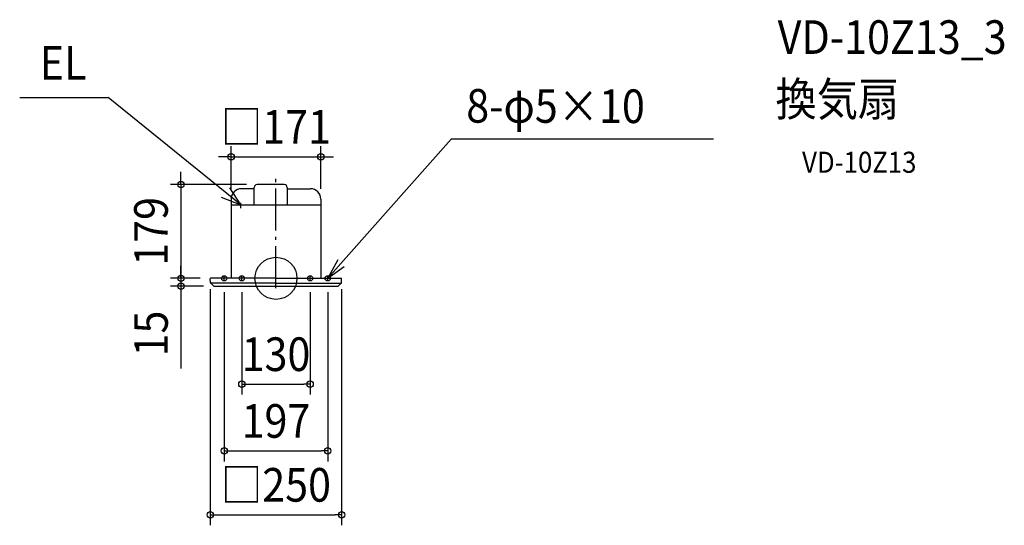
# Model space of a CAD drawing. Extents: x -488 to 1387, y -470 to 492.
import ezdxf
from ezdxf.enums import TextEntityAlignment as Align

# ---------------------------------------------------------------- set-up
doc = ezdxf.new("R2010")
doc.units = 0
doc.header["$LTSCALE"] = 20
doc.header["$PDMODE"] = 3
doc.header["$PDSIZE"] = -2
doc.linetypes.add('CENTER', pattern=[1, 0.5, -0.25, 0, -0.25])
doc.linetypes.add('DASHDOT', pattern=[5.5, 4, -0.6, 0.3, -0.6])
doc.layers.get('DEFPOINTS').update_dxf_attribs({"linetype": 'CONTINUOUS'})
for name, color, linetype in [('ARRANGE', 1, 'CONTINUOUS'), ('BASIS', 6, 'DASHDOT'), ('DETAIL', 5, 'CONTINUOUS'), ('ETC', 61, 'CONTINUOUS'), ('FIX', 11, 'CONTINUOUS'), ('NOTE', 4, 'CONTINUOUS'), ('OUTLINE', 3, 'CONTINUOUS'), ('SIZE', 30, 'CONTINUOUS')]:
    doc.layers.add(name, color=color, linetype=linetype)
doc.styles.get("Standard").update_dxf_attribs({"font": 'SIMPLEX.shx', "width": 0.9, "height": 64, "bigfont": 'BIGFONT.shx'})

msp = doc.modelspace()

# ---------------------------------------------------------------- linework, layer by layer
at = {"layer": 'ARRANGE', "color": 1, "linetype": 'CONTINUOUS'}
msp.add_circle((0, 0), 40, dxfattribs=at)
msp.add_point((0, 0), dxfattribs=at)
at = {"layer": 'BASIS', "color": 6, "linetype": 'DASHDOT'}
msp.add_line((0, -19), (0, 190.7), dxfattribs=at)
at = {"layer": 'DEFPOINTS', "color": 30, "linetype": 'CONTINUOUS'}
for p in [(85.4, 231.2), (-36, 178.5), (-85.4, 150.5), (85.4, 150.5), (-181, 0), (-124.5, 0), (-124.5, 0), (-181, -15), (-125, -0.5), (-117.8, -15), (-98.5, -6.3), (-65, -6.3), (65, -6.3), (98.5, -6.3), (125, -0.5), (65, -201.4), (98.5, -328.4), (125, -450)]:
    msp.add_point(p, dxfattribs=at)
at = {"layer": 'DETAIL', "color": 5, "linetype": 'CONTINUOUS'}
for p, q in [((-41.5, 170.5), (-65.4, 170.5)), ((-41.5, 140), (-41.5, 173)), ((15.9, 178.5), (-36, 178.5)), ((21.4, 173), (21.4, 140)), ((21.4, 170.5), (65.4, 170.5)), ((-85.4, 150.6), (-85.4, 0)), ((85.4, 150.6), (85.4, 0)), ((-85.4, 140), (85.4, 140)), ((0, 0), (-124.5, 0)), ((0, 0), (124.5, 0)), ((-124.5, -8.6), (-125, -0.5)), ((-124.2, -9.3), (-118.5, -14.7)), ((0, -9.3), (-124.2, -9.3)), ((-117.8, -15), (117.8, -15)), ((0, -9.3), (124.2, -9.3)), ((124.2, -9.3), (118.5, -14.7)), ((124.5, -8.6), (125, -0.5))]:
    msp.add_line(p, q, dxfattribs=at)
for centre, radius, start, end in [((-65.4, 150.5), 20, 90, 180.0708), ((-36, 173), 5.5, 90, 180), ((15.9, 173), 5.5, 0, 90), ((65.4, 150.5), 20, 359.9292, 90), ((-124.5, -0.5), 0.5, 90, 183), ((124.5, -0.5), 0.5, 357, 90), ((-123.6, -8.5), 1, 183, 226.5), ((-117.8, -14), 1, 226.5, 270), ((117.8, -14), 1, 270, 313.5), ((123.6, -8.5), 1, 313.5, 357)]:
    msp.add_arc(centre, radius, start, end, dxfattribs=at)
at = {"layer": 'FIX', "color": 11, "linetype": 'CONTINUOUS'}
for centre in [(-98.5, 0), (-65, 0), (65, 0), (98.5, 0)]:
    msp.add_circle(centre, 5, dxfattribs=at)
at = {"layer": 'NOTE', "color": 4, "linetype": 'CONTINUOUS'}
for p, q in [((-488, 344.2), (-319.4, 344.2)), ((-67, 140), (-319.4, 344.2)), ((98.5, 0), (333.8, 264.8)), ((833, 264.8), (333.8, 264.8)), ((-67, 140), (-88.1, 172.4)), ((-104.3, 154.3), (-67, 140)), ((117.5, 35.2), (98.5, 0)), ((98.5, 0), (129.8, 22.7))]:
    msp.add_line(p, q, dxfattribs=at)
at = {"layer": 'NOTE', "color": 4, "linetype": 'CENTER'}
for p, q in [((-67, 133.5), (-67, 146.4)), ((-98.5, -4.7), (-98.5, 3.7)), ((-65, -4.7), (-65, 3.7)), ((65, -4.7), (65, 3.7)), ((98.5, -4.7), (98.5, 3.7))]:
    msp.add_line(p, q, dxfattribs=at)
at = {"layer": 'OUTLINE', "color": 3, "linetype": 'CONTINUOUS'}
for p, q in [((-41.5, 170.5), (-65.4, 170.5)), ((-41.5, 170.5), (-41.5, 173)), ((15.9, 178.5), (-36, 178.5)), ((21.4, 173), (21.4, 170.5)), ((21.4, 170.5), (65.4, 170.5)), ((-85.4, 150.6), (-85.4, 0)), ((85.4, 150.6), (85.4, 0)), ((-124.5, -8.6), (-125, -0.5)), ((-85.4, 0), (-124.5, 0)), ((-124.2, -9.3), (-118.5, -14.7)), ((-117.8, -15), (117.8, -15)), ((85.4, 0), (124.5, 0)), ((124.2, -9.3), (118.5, -14.7)), ((124.5, -8.6), (125, -0.5))]:
    msp.add_line(p, q, dxfattribs=at)
for centre, radius, start, end in [((-65.4, 150.5), 20, 90, 180.0708), ((-36, 173), 5.5, 90, 180), ((15.9, 173), 5.5, 0, 90), ((65.4, 150.5), 20, 359.9292, 90), ((-124.5, -0.5), 0.5, 90, 183), ((-123.6, -8.5), 1, 183, 226.5), ((-117.8, -14), 1, 226.5, 270), ((117.8, -14), 1, 270, 313.5), ((123.6, -8.5), 1, 313.5, 357), ((124.5, -0.5), 0.5, 357, 90)]:
    msp.add_arc(centre, radius, start, end, dxfattribs=at)
at = {"layer": 'SIZE', "color": 30, "linetype": 'CONTINUOUS'}
for p, q in [((-85.4, 170.5), (-85.4, 251.2)), ((85.4, 170.5), (85.4, 251.2)), ((-97.4, 231.2), (-109.4, 231.2)), ((-85.4, 231.2), (-97.4, 231.2)), ((-85.4, 231.2), (85.4, 231.2)), ((85.4, 231.2), (97.4, 231.2)), ((97.4, 231.2), (109.4, 231.2)), ((-181, 190.5), (-181, 202.5)), ((-181, 178.5), (-181, 190.5)), ((-56, 178.5), (-201, 178.5)), ((-181, 178.5), (-181, 0)), ((-181, 12), (-181, 24)), ((-144.5, 0), (-201, 0)), ((-144.5, 0), (-201, 0)), ((-181, 0), (-181, 12)), ((-181, 0), (-181, -12)), ((-181, 0), (-181, -15)), ((-137.8, -15), (-201, -15)), ((-181, -12), (-181, -24)), ((-181, -15), (-181, -27)), ((-181, -27), (-181, -171.3)), ((-125, -20.5), (-125, -470)), ((-98.5, -26.3), (-98.5, -348.4)), ((-65, -26.3), (-65, -221.4)), ((65, -26.3), (65, -221.4)), ((98.5, -26.3), (98.5, -348.4)), ((125, -20.5), (125, -470)), ((-65, -201.4), (-53, -201.4)), ((-53, -201.4), (53, -201.4)), ((65, -201.4), (53, -201.4)), ((-98.5, -328.4), (-86.5, -328.4)), ((-86.5, -328.4), (86.5, -328.4)), ((98.5, -328.4), (86.5, -328.4)), ((-125, -450), (-113, -450)), ((-113, -450), (113, -450)), ((125, -450), (113, -450))]:
    msp.add_line(p, q, dxfattribs=at)
for centre in [(-85.4, 231.2), (85.4, 231.2), (-181, 178.5), (-181, 0), (-181, 0), (-181, -15), (-65, -201.4), (65, -201.4), (-98.5, -328.4), (98.5, -328.4), (-125, -450), (125, -450)]:
    msp.add_circle(centre, 6, dxfattribs=at)

# ---------------------------------------------------------------- texts
at = {"layer": 'ETC', "color": 61, "linetype": 'CONTINUOUS', "width": 0.9}
for s, height, p in [('VD-10Z13_3', 64, (955.2, 427)), ('換気扇', 64, (951, 309)), ('VD-10Z13', 40, (1001.7, 200.9))]:
    msp.add_text(s, height=height, dxfattribs=at).set_placement(p)
at = {"layer": 'NOTE', "color": 4, "linetype": 'CONTINUOUS', "width": 0.9}
msp.add_text('EL', height=64, dxfattribs=at).set_placement((-449.8, 378))
msp.add_text('8-φ5×10', height=64, rotation=359.8507, dxfattribs=at).set_placement((362.2, 296.3))
at = {"layer": 'SIZE', "color": 30, "linetype": 'CONTINUOUS', "width": 0.9}
for s, p in [('□171', (0, 256.2)), ('130', (0, -176.4)), ('197', (0, -303.4)), ('□250', (0, -425))]:
    msp.add_text(s, height=64, dxfattribs=at).set_placement(p, align=Align.CENTER)
for s, p in [('179', (-206, 89.3)), ('15', (-206, -105.1))]:
    msp.add_text(s, height=64, rotation=90, dxfattribs=at).set_placement(p, align=Align.CENTER)

doc.saveas('drawing.dxf')
